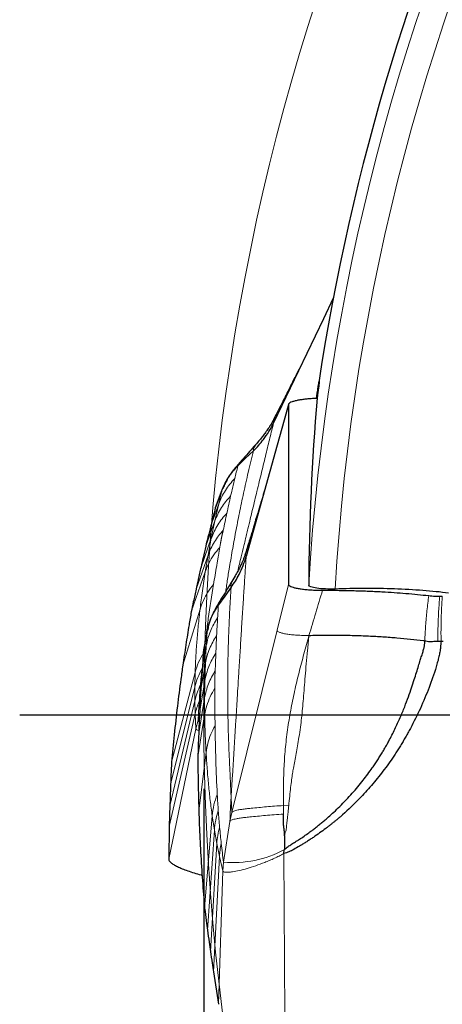
# Model space of a CAD drawing. Units: millimetres. Extents: x 5 to 292, y 5 to 205.
# Drawn here: x 199 to 205, y 165 to 178 of the extents above; entities that cross this region are included whole.
import ezdxf

# ---------------------------------------------------------------- set-up
doc = ezdxf.new("R2010")
doc.units = ezdxf.units.MM
doc.layers.add('DÜNNE_LINIE', color=7, linetype='Continuous')
doc.styles.add('SLDTEXTSTYLE1', font='TXT', dxfattribs={"width": 0.75})
doc.dimstyles.new('SLDDIMSTYLE2', dxfattribs={"dimtxt": 3, "dimasz": 3, "dimexe": 0, "dimexo": 0.0625, "dimgap": 0.75, "dimtad": 1, "dimdec": 0, "dimrnd": 1e-09, "dimzin": 12, "dimdsep": 46, "dimtxsty": 'SLDTEXTSTYLE1', "dimsah": 1, "dimcen": 0.09, "dimadec": 0, "dimazin": 0, "dimtfac": 1, "dimtofl": 0, "dimtmove": 0, "dimatfit": 3, "dimfxl": 1, "dimtolj": 1, "dimtzin": 12, "dimarcsym": 0})

# ---------------------------------------------------------------- blocks, each defined once
blk = doc.blocks.new('*D7')
at = {"layer": 'DÜNNE_LINIE', "color": 7}
for p, q in [((201.521, 167.59), (201.521, 122.863)), ((264.421, 167.59), (264.421, 122.863)), ((201.521, 123.863), (264.421, 123.863))]:
    blk.add_line(p, q, dxfattribs=at)
for points in [[(201.521, 123.863), (204.521, 123.113), (204.521, 124.613)], [(264.421, 123.863), (261.421, 124.613), (261.421, 123.113)]]:
    blk.add_solid(points, dxfattribs=at)
at = {"layer": 'DÜNNE_LINIE', "color": 7, "char_height": 3, "attachment_point": 1, "style": 'SLDTEXTSTYLE1'}
for s, insert in [('%%c', (228.494, 127.731)), ('63', (233.016, 127.731))]:
    blk.add_mtext(s, dxfattribs=dict(at, insert=insert))
blk = doc.blocks.new('SW_CENTERMARKSYMBOL_0')
at = {"layer": 'DÜNNE_LINIE', "color": 0}
blk.add_line((-5, 0), (-33.95, 0), dxfattribs=at)

msp = doc.modelspace()

# ---------------------------------------------------------------- linework, layer by layer
at = {"color": 7, "linetype": 'Continuous', "lineweight": 0}
for p, q in [((203.2797, 174.2469), (203.1475, 173.9711)), ((202.6748, 172.8113), (202.5196, 172.2556)), ((201.9901, 171.9898), (201.9845, 171.9762)), ((201.7736, 171.6583), (201.7261, 171.459)), ((201.7261, 171.459), (201.6187, 171.1609)), ((201.7261, 171.459), (201.6729, 171.2279)), ((201.6729, 171.2279), (201.5485, 170.8861)), ((201.6729, 171.2279), (201.6246, 170.9935)), ((201.6246, 170.9935), (201.4844, 170.5992)), ((201.6246, 170.9935), (201.5806, 170.7649)), ((201.5806, 170.7649), (201.417, 170.3019)), ((201.5806, 170.7649), (201.5413, 170.5375)), ((201.5413, 170.5375), (201.3515, 169.9931)), ((202.6748, 170.3654), (202.5196, 169.7431)), ((201.7239, 170.1033), (201.7207, 170.089)), ((201.4715, 170.0305), (201.237, 169.2688)), ((201.5682, 169.7393), (201.556, 169.5348)), ((201.9029, 167.2699), (202.5196, 169.7431)), ((201.556, 169.5348), (201.502, 169.2225)), ((201.556, 169.5348), (201.5438, 169.298)), ((201.5438, 169.298), (201.4805, 168.9397)), ((201.5438, 169.298), (201.5369, 169.0588)), ((201.4043, 169.1705), (201.085, 167.9519)), ((201.4043, 169.1705), (201.3999, 168.9751)), ((201.3999, 168.9751), (201.0709, 167.6513)), ((201.3999, 168.9751), (201.4001, 168.7872)), ((201.5369, 169.0588), (201.4673, 168.6461)), ((201.5369, 169.0588), (201.5333, 168.826)), ((201.4001, 168.7872), (201.0616, 167.3601)), ((201.4001, 168.7872), (201.4047, 168.6082)), ((201.5333, 168.826), (201.4526, 168.3416)), ((201.5333, 168.826), (201.534, 168.5952)), ((201.0516, 167.0793), (201.4047, 168.6082)), ((201.4157, 168.4074), (201.4047, 168.6082)), ((201.534, 168.5952), (201.4416, 168.0261)), ((201.4634, 168.5711), (201.4467, 168.5221)), ((201.4467, 168.5221), (201.4157, 168.4074)), ((201.4157, 168.4074), (201.0458, 166.6346)), ((201.5533, 168.0838), (201.4547, 167.2929)), ((201.8931, 167.4744), (201.9029, 167.2699)), ((202.6037, 167.3638), (202.6757, 167.3605)), ((202.6043, 167.2479), (202.6037, 167.3638)), ((201.8775, 167.1475), (201.9029, 167.2699)), ((201.6364, 167.2252), (201.5336, 165.9696)), ((201.6364, 167.2252), (201.6661, 167.0319)), ((201.8775, 167.1475), (201.7908, 166.594)), ((201.6661, 167.0319), (201.572, 165.6711)), ((201.6661, 167.0319), (201.6989, 166.847)), ((201.6989, 166.847), (201.6133, 165.3828)), ((201.6989, 166.847), (201.7345, 166.6715)), ((202.6089, 166.7118), (202.6242, 164.5141)), ((201.6523, 165.1045), (201.7345, 166.6715)), ((201.7802, 166.4757), (201.7345, 166.6715)), ((201.7908, 166.594), (201.7802, 166.4757)), ((201.7802, 166.4757), (201.7238, 164.6655))]:
    msp.add_line(p, q, dxfattribs=at)
at = {"color": 7, "linetype": 'Continuous', "lineweight": 30}
for p, q in [((203.2821, 174.2529), (203.1482, 173.9733)), ((203.1475, 173.9711), (202.4704, 172.5579)), ((203.0553, 172.891), (203.091, 173.127)), ((203.063, 172.8911), (203.0459, 172.8908)), ((202.6768, 172.8202), (202.5199, 172.2579)), ((202.6755, 172.8146), (202.6748, 172.8113)), ((202.6748, 172.8113), (202.6748, 170.3654)), ((202.5196, 172.2556), (202.0982, 170.7463)), ((201.7736, 171.6583), (201.6785, 171.4066)), ((201.7837, 171.6725), (201.7736, 171.6583)), ((201.7617, 171.6267), (201.6794, 171.4095)), ((201.6806, 171.4093), (201.6785, 171.4066)), ((201.5682, 169.7393), (201.5183, 169.4749)), ((201.5619, 169.7061), (201.5187, 169.478)), ((201.5756, 169.755), (201.5682, 169.7393)), ((204.7455, 169.593), (204.7026, 169.593)), ((204.7745, 169.5931), (204.7455, 169.593)), ((201.5199, 169.4779), (201.5183, 169.4749)), ((201.0516, 167.0793), (201.0458, 166.6346)), ((202.6089, 166.7118), (202.6142, 166.7648)), ((201.6523, 165.1045), (201.7238, 164.6655))]:
    msp.add_line(p, q, dxfattribs=at)
at = {"color": 7, "linetype": 'Continuous', "lineweight": 30, "flags": 128}
for points in [[(202.1966, 172.1807), (202.0906, 172.0785), (201.9845, 171.9762)], [(201.8941, 170.3273), (201.8074, 170.2082), (201.7207, 170.089)]]:
    msp.add_lwpolyline(points, dxfattribs=at)
at = {"color": 7, "linetype": 'Continuous', "lineweight": 0}
for centre, radius, start, end in [((232.9706, 168.59), 30.0745, 131.5703, 176.63517), ((232.9706, 168.59), 29.7135, 130.77926, 176.69328), ((201.9124, 168.0781), 1.489, 265.31665, 298.11957)]:
    msp.add_arc(centre, radius, start, end, dxfattribs=at)
at = {"color": 7, "linetype": 'Continuous', "lineweight": 30}
msp.add_arc((232.9706, 168.59), 30.225, 154.56301, 171.46338, dxfattribs=at)
msp.add_ellipse((232.9706, 170.2598), major_axis=(0, 30.0692), ratio=0.9984569, start_param=1.4829963, end_param=1.5676237, dxfattribs=at)
for points, knots in [([(202.8738, 173.3999), (202.8733, 173.3988), (202.8551, 173.3624), (202.8211, 173.2957), (202.7806, 173.2164), (202.7522, 173.1607), (202.7348, 173.1263), (202.7199, 173.0966), (202.7073, 173.0715), (202.6953, 173.0476), (202.6809, 173.0188), (202.6612, 172.9797), (202.6354, 172.9287), (202.6037, 172.8661), (202.5662, 172.792), (202.5242, 172.7095), (202.495, 172.6518), (202.4801, 172.6224)], [0, 0, 0, 0, 0.003914, 0.1364638, 0.2465328, 0.2931355, 0.3343744, 0.3703059, 0.4009797, 0.4270163, 0.4627637, 0.5145237, 0.5822791, 0.6659731, 0.7654832, 0.8805597, 1, 1, 1, 1]), ([(203.0804, 173.0767), (203.0853, 173.1036), (203.0885, 173.1196), (203.0919, 173.1308), (203.092, 173.1255), (203.0888, 173.094), (203.0856, 173.0674), (203.0765, 172.9957), (203.0706, 172.9505), (203.0634, 172.8965)], [0, 0, 0, 0, 0.25, 0.25, 0.5, 0.5, 0.75, 0.75, 1, 1, 1, 1]), ([(203.0532, 172.8909), (203.0543, 172.8988), (203.058, 172.9247), (203.0636, 172.9631), (203.07, 173.0064), (203.0755, 173.0436), (203.0788, 173.0655), (203.0803, 173.0756), (203.0804, 173.0767)], [0, 0, 0, 0, 0.093505, 0.3103087, 0.5271143, 0.7503001, 0.9734849, 1, 1, 1, 1]), ([(203.0459, 172.8908), (203.0245, 172.8898), (202.9816, 172.888), (202.9213, 172.8829), (202.8653, 172.8764), (202.8115, 172.868), (202.7625, 172.8577), (202.7199, 172.8453), (202.6878, 172.8314), (202.6799, 172.8213), (202.6759, 172.8163)], [0, 0, 0, 0, 0.1092601, 0.2186103, 0.3308348, 0.4431137, 0.5768279, 0.7105331, 0.8553653, 1, 1, 1, 1]), ([(202.4811, 172.6244), (202.4733, 172.6093), (202.4591, 172.582), (202.4386, 172.5465), (202.4222, 172.5196), (202.4096, 172.4999), (202.3966, 172.4802), (202.3778, 172.4525), (202.3498, 172.4136), (202.3122, 172.3647), (202.2824, 172.3294), (202.2661, 172.3103)], [0, 0, 0, 0, 0.1424516, 0.257359, 0.3458868, 0.4090663, 0.457622, 0.5455702, 0.6666491, 0.8190473, 1, 1, 1, 1]), ([(202.1966, 172.1807), (202.2208, 172.2051), (202.2694, 172.2539), (202.3405, 172.3411), (202.4103, 172.4415), (202.4503, 172.519), (202.4704, 172.5579)], [0, 0, 0, 0, 0.2156154, 0.4323752, 0.7149278, 1, 1, 1, 1]), ([(202.2691, 172.3138), (202.2474, 172.2887), (202.1996, 172.2336), (202.1207, 172.1436), (202.0629, 172.0793), (202.0319, 172.0447)], [0, 0, 0, 0, 0.2784447, 0.6121877, 1, 1, 1, 1]), ([(202.0327, 172.0453), (202.0299, 172.0422), (202.0181, 172.0295), (202.0026, 172.0099), (201.9943, 171.9965), (201.9901, 171.9898)], [0, 0, 0, 0, 0.1345575, 0.5702583, 1, 1, 1, 1]), ([(201.9845, 171.9762), (201.9598, 171.9508), (201.9116, 171.9013), (201.8536, 171.8201), (201.807, 171.7395), (201.7845, 171.6848), (201.7736, 171.6583)], [0, 0, 0, 0, 0.27189865, 0.53011438, 0.77314295, 1, 1, 1, 1]), ([(202.0253, 172.0372), (202.0068, 172.016), (201.9745, 171.9788), (201.9339, 171.9292), (201.9055, 171.8924), (201.884, 171.8621), (201.863, 171.8302), (201.838, 171.7885), (201.8096, 171.7351), (201.7927, 171.6946), (201.7834, 171.6725)], [0, 0, 0, 0, 0.1841944, 0.3218453, 0.4188186, 0.4856639, 0.5707681, 0.684474, 0.82728, 1, 1, 1, 1]), ([(202.3492, 171.6455), (202.3489, 171.6443), (202.3373, 171.6053), (202.3154, 171.5337), (202.2893, 171.4486), (202.271, 171.3889), (202.2599, 171.3519), (202.2503, 171.3201), (202.2423, 171.2932), (202.2346, 171.2675), (202.2254, 171.2367), (202.2128, 171.1947), (202.1963, 171.1401), (202.176, 171.0729), (202.1518, 170.9934), (202.1249, 170.9049), (202.1061, 170.843), (202.0965, 170.8115)], [0, 0, 0, 0, 0.0039144, 0.1364633, 0.2465326, 0.2931372, 0.3343748, 0.3703058, 0.4009789, 0.4270172, 0.4627645, 0.5145255, 0.582281, 0.6659761, 0.7654856, 0.8805594, 1, 1, 1, 1]), ([(201.6785, 171.4066), (201.6673, 171.3613), (201.6472, 171.2804), (201.6274, 171.1974), (201.6187, 171.1609)], [0, 0, 0, 0, 0.5604135, 1, 1, 1, 1]), ([(201.6187, 171.1609), (201.6055, 171.1102), (201.5819, 171.0198), (201.5587, 170.9269), (201.5485, 170.8861)], [0, 0, 0, 0, 0.5604916, 1, 1, 1, 1]), ([(201.5485, 170.8861), (201.5364, 170.8331), (201.5148, 170.7388), (201.4937, 170.6418), (201.4844, 170.5992)], [0, 0, 0, 0, 0.5605343, 1, 1, 1, 1]), ([(201.8941, 170.3273), (201.9137, 170.3555), (201.953, 170.412), (202.0078, 170.5102), (202.0592, 170.6212), (202.0851, 170.7045), (202.0982, 170.7463)], [0, 0, 0, 0, 0.2156109, 0.4323754, 0.7149283, 1, 1, 1, 1]), ([(202.0972, 170.8135), (202.0921, 170.7973), (202.0829, 170.768), (202.0688, 170.7295), (202.0573, 170.7002), (202.0484, 170.6786), (202.039, 170.6569), (202.0253, 170.6264), (202.0044, 170.5832), (201.976, 170.5285), (201.9527, 170.4886), (201.94, 170.467)], [0, 0, 0, 0, 0.1424522, 0.2573549, 0.345885, 0.4090638, 0.4576268, 0.5455665, 0.6666458, 0.8190478, 1, 1, 1, 1]), ([(201.4844, 170.5992), (201.4717, 170.5444), (201.449, 170.4465), (201.4268, 170.3461), (201.417, 170.3019)], [0, 0, 0, 0, 0.5605828, 1, 1, 1, 1]), ([(201.9424, 170.4709), (201.9253, 170.4424), (201.8878, 170.3798), (201.8257, 170.2776), (201.78, 170.2041), (201.7554, 170.1647)], [0, 0, 0, 0, 0.2784456, 0.6121858, 1, 1, 1, 1]), ([(202.6748, 170.3654), (202.6762, 170.3608), (202.6791, 170.3517), (202.7006, 170.3386), (202.7329, 170.3265), (202.7758, 170.3155), (202.8295, 170.306), (202.8917, 170.2982), (202.9597, 170.2925), (203.0408, 170.2879), (203.1007, 170.2874), (203.1357, 170.287)], [0, 0, 0, 0, 0.1103203, 0.2206885, 0.325654, 0.4305994, 0.5382505, 0.6459323, 0.7498606, 0.8537943, 1, 1, 1, 1]), ([(203.3066, 170.3039), (203.2192, 170.3007), (203.1249, 170.3048), (202.9888, 170.3244), (202.9479, 170.3397), (202.9479, 170.3552)], [0, 0, 0, 0, 0.5, 0.5, 1, 1, 1, 1]), ([(204.8492, 170.2488), (204.7379, 170.2625), (204.6205, 170.2739), (204.3741, 170.2924), (204.2434, 170.2996), (203.9793, 170.309), (203.8457, 170.3113), (203.5757, 170.3112), (203.4395, 170.3088), (203.3066, 170.3039)], [0, 0, 0, 0, 0.25, 0.25, 0.5, 0.5, 0.75, 0.75, 1, 1, 1, 1]), ([(201.417, 170.3019), (201.4046, 170.2449), (201.3825, 170.1432), (201.361, 170.039), (201.3515, 169.9931)], [0, 0, 0, 0, 0.560626, 1, 1, 1, 1]), ([(203.1357, 170.287), (203.2032, 170.2869), (203.338, 170.2867), (203.541, 170.2829), (203.7433, 170.2764), (203.9332, 170.2674), (204.1085, 170.2567), (204.2701, 170.2446), (204.428, 170.2306), (204.5287, 170.2196), (204.5791, 170.2142)], [0, 0, 0, 0, 0.13256231, 0.26512424, 0.40110552, 0.53709004, 0.65172504, 0.76635987, 0.8831796, 1, 1, 1, 1]), ([(204.5791, 170.2142), (204.5922, 170.2128), (204.6189, 170.21), (204.6689, 170.207), (204.7061, 170.2064), (204.7276, 170.2061)], [0, 0, 0, 0, 0.2911677, 0.5908053, 1, 1, 1, 1]), ([(204.7276, 170.2061), (204.7314, 170.2061), (204.7393, 170.206), (204.7511, 170.206), (204.7591, 170.206), (204.7631, 170.206)], [0, 0, 0, 0, 0.3273813, 0.6636624, 1, 1, 1, 1]), ([(201.7207, 170.089), (201.7008, 170.0597), (201.6619, 170.0025), (201.6189, 169.9125), (201.5869, 169.8251), (201.5743, 169.7672), (201.5682, 169.7393)], [0, 0, 0, 0, 0.27190062, 0.53011169, 0.77314147, 1, 1, 1, 1]), ([(201.7502, 170.1562), (201.7357, 170.132), (201.7103, 170.0898), (201.679, 170.034), (201.6575, 169.9927), (201.6415, 169.9592), (201.6264, 169.9242), (201.609, 169.8787), (201.5903, 169.8212), (201.5807, 169.7784), (201.5754, 169.755)], [0, 0, 0, 0, 0.1841927, 0.3218474, 0.4188186, 0.4856652, 0.5707696, 0.6844737, 0.8272816, 1, 1, 1, 1]), ([(201.7561, 170.1654), (201.7539, 170.1619), (201.7445, 170.1473), (201.7326, 170.1254), (201.7268, 170.1106), (201.7239, 170.1033)], [0, 0, 0, 0, 0.13456763, 0.57026369, 1, 1, 1, 1]), ([(201.3515, 169.9931), (201.3414, 169.9341), (201.3164, 169.7875), (201.2779, 169.5472), (201.2507, 169.3616), (201.237, 169.2688)], [0, 0, 0, 0, 0.2518746, 0.6259242, 1, 1, 1, 1]), ([(202.9516, 169.6739), (203.0197, 169.6754), (203.1557, 169.6784), (203.36, 169.6782), (203.5625, 169.6746), (203.7622, 169.6674), (203.9577, 169.6566), (204.1476, 169.6423), (204.3316, 169.6247), (204.4474, 169.6103), (204.5053, 169.6031)], [0, 0, 0, 0, 0.1253413, 0.2504477, 0.3753891, 0.5002371, 0.6250541, 0.7499023, 0.874859, 1, 1, 1, 1]), ([(202.6142, 166.7648), (202.6314, 166.7795), (202.6631, 166.8067), (202.7165, 166.8404), (202.7641, 166.8691), (202.8149, 166.9016), (202.8704, 166.9389), (202.9322, 166.9821), (202.9889, 167.0237), (203.0381, 167.0612), (203.0831, 167.0966), (203.1281, 167.1332), (203.1729, 167.1709), (203.2271, 167.2179), (203.2933, 167.2778), (203.4028, 167.3828), (203.5374, 167.5248), (203.6842, 167.7007), (203.7848, 167.8367), (203.8496, 167.9312), (203.8854, 167.9856), (203.9193, 168.0389), (203.9512, 168.0909), (203.9812, 168.1417), (204.0095, 168.1912), (204.057, 168.2773), (204.1191, 168.3988), (204.1901, 168.5542), (204.2506, 168.7003), (204.3018, 168.8357), (204.3449, 168.9589), (204.3811, 169.0691), (204.412, 169.1684), (204.4385, 169.256), (204.4618, 169.3317), (204.4822, 169.3965), (204.5004, 169.4531), (204.5154, 169.5047), (204.5235, 169.5539), (204.5243, 169.5857), (204.5247, 169.602)], [0, 0, 0, 0, 0.0192132, 0.035545, 0.0534262, 0.0664039, 0.086662, 0.1101421, 0.1303127, 0.1463606, 0.1625829, 0.1789795, 0.1955508, 0.212295, 0.2399274, 0.2713293, 0.3411393, 0.4060584, 0.466011, 0.4850712, 0.5035583, 0.5214702, 0.5388054, 0.5555616, 0.5717381, 0.5873336, 0.6393766, 0.6880582, 0.7331453, 0.7744041, 0.8116254, 0.8446608, 0.8734509, 0.9002945, 0.9226387, 0.9407551, 0.9578984, 0.9728948, 0.9861421, 1, 1, 1, 1]), ([(204.7455, 169.593), (204.7435, 169.5667), (204.7396, 169.5183), (204.7304, 169.4494), (204.7169, 169.3837), (204.7001, 169.317), (204.6723, 169.2201), (204.6455, 169.1385), (204.6219, 169.0718), (204.6128, 169.0464), (204.6034, 169.0207), (204.5937, 168.9946), (204.5505, 168.8809), (204.468, 168.6836), (204.3671, 168.4801), (204.2966, 168.3516), (204.2632, 168.2927), (204.229, 168.2345), (204.194, 168.1768), (204.1582, 168.1198), (204.1216, 168.0635), (204.0501, 167.9569), (203.9394, 167.8043), (203.7821, 167.6125), (203.5972, 167.4129), (203.4485, 167.2736), (203.3453, 167.1856), (203.3129, 167.1585), (203.2802, 167.1318), (203.2472, 167.1054), (203.2139, 167.0794), (203.1363, 167.02), (203.061, 166.966), (202.9883, 166.9174), (202.9658, 166.9026), (202.9433, 166.888), (202.9208, 166.8736), (202.8982, 166.8595), (202.8756, 166.8455), (202.8506, 166.8304), (202.833, 166.82), (202.823, 166.8141)], [0, 0, 0, 0, 0.022684, 0.0418436, 0.0599373, 0.0804384, 0.1011517, 0.1468261, 0.1544502, 0.1621964, 0.1700648, 0.178056, 0.1861697, 0.2749004, 0.3623107, 0.3817925, 0.4012303, 0.4206287, 0.439992, 0.4593243, 0.4786301, 0.4979139, 0.5698637, 0.6409508, 0.7114278, 0.8039528, 0.8160588, 0.8281664, 0.8402764, 0.8523908, 0.8645099, 0.8766364, 0.9364207, 0.9441472, 0.9518505, 0.9595316, 0.9671909, 0.9748288, 0.9824457, 0.9900127, 1, 1, 1, 1]), ([(204.7026, 169.593), (204.6834, 169.5922), (204.6535, 169.591), (204.6186, 169.5874), (204.589, 169.5856), (204.5574, 169.588), (204.5353, 169.5974), (204.5247, 169.602)], [0, 0, 0, 0, 0.3001622, 0.4695577, 0.5649992, 0.7894905, 1, 1, 1, 1]), ([(201.5183, 169.4749), (201.5151, 169.4284), (201.5093, 169.3452), (201.5042, 169.26), (201.502, 169.2225)], [0, 0, 0, 0, 0.5604137, 1, 1, 1, 1]), ([(201.237, 169.2688), (201.2282, 169.206), (201.2016, 169.0176), (201.1615, 168.7013), (201.119, 168.3236), (201.0963, 168.0758), (201.085, 167.9519)], [0, 0, 0, 0, 0.136438, 0.4093175, 0.7046388, 1, 1, 1, 1]), ([(201.502, 169.2225), (201.4978, 169.1703), (201.4903, 169.0772), (201.4835, 168.9817), (201.4805, 168.9397)], [0, 0, 0, 0, 0.5604919, 1, 1, 1, 1]), ([(201.4805, 168.9397), (201.4778, 168.8855), (201.473, 168.7888), (201.4691, 168.6897), (201.4673, 168.6461)], [0, 0, 0, 0, 0.5605334, 1, 1, 1, 1]), ([(201.4673, 168.6461), (201.4643, 168.5899), (201.4589, 168.4896), (201.4545, 168.3868), (201.4526, 168.3416)], [0, 0, 0, 0, 0.560582, 1, 1, 1, 1]), ([(201.4526, 168.3416), (201.4503, 168.2833), (201.4461, 168.1794), (201.443, 168.0729), (201.4416, 168.0261)], [0, 0, 0, 0, 0.560628, 1, 1, 1, 1]), ([(201.085, 167.9519), (201.082, 167.8952), (201.0768, 167.794), (201.0727, 167.6949), (201.0709, 167.6513)], [0, 0, 0, 0, 0.5595266, 1, 1, 1, 1]), ([(201.4416, 168.0261), (201.442, 167.9663), (201.4428, 167.8176), (201.4466, 167.5742), (201.452, 167.3867), (201.4547, 167.2929)], [0, 0, 0, 0, 0.2518749, 0.6259234, 1, 1, 1, 1]), ([(201.0709, 167.6513), (201.0689, 167.5964), (201.0652, 167.4983), (201.0627, 167.4024), (201.0616, 167.3601)], [0, 0, 0, 0, 0.5595645, 1, 1, 1, 1]), ([(201.0616, 167.3601), (201.0594, 167.307), (201.0555, 167.2123), (201.0528, 167.1198), (201.0516, 167.0793)], [0, 0, 0, 0, 0.5616514, 1, 1, 1, 1]), ([(201.4547, 167.2929), (201.4569, 167.2295), (201.4634, 167.0394), (201.4788, 166.7209), (201.5026, 166.3416), (201.5233, 166.0936), (201.5336, 165.9696)], [0, 0, 0, 0, 0.1364381, 0.4093172, 0.7046389, 1, 1, 1, 1]), ([(202.6196, 166.9535), (202.6193, 166.9683), (202.6186, 167.0002), (202.6125, 167.0484), (202.6069, 167.0943), (202.6034, 167.1399), (202.603, 167.1897), (202.6038, 167.227), (202.6043, 167.2479)], [0, 0, 0, 0, 0.14897908, 0.3224937, 0.49294984, 0.6196535, 0.78780072, 1, 1, 1, 1]), ([(202.6196, 166.9535), (202.6193, 166.9372), (202.6188, 166.9048), (202.6159, 166.8565), (202.6215, 166.81), (202.6166, 166.7794), (202.6142, 166.7648)], [0, 0, 0, 0, 0.2623604, 0.5210035, 0.7715693, 1, 1, 1, 1]), ([(202.823, 166.8141), (202.797, 166.7985), (202.7502, 166.7705), (202.6796, 166.7337), (202.6326, 166.7191), (202.6089, 166.7118)], [0, 0, 0, 0, 0.38203601, 0.68838609, 1, 1, 1, 1]), ([(201.0458, 166.6346), (201.0474, 166.6273), (201.0506, 166.6128), (201.0746, 166.5882), (201.112, 166.5623), (201.1633, 166.535), (201.2272, 166.5067), (201.3026, 166.4781), (201.3893, 166.4498), (201.4556, 166.4297), (201.4943, 166.4197), (201.499, 166.4184)], [0, 0, 0, 0, 0.12558328, 0.2484667, 0.37062204, 0.49347705, 0.61673695, 0.73975881, 0.86209518, 0.98324931, 1, 1, 1, 1]), ([(201.5336, 165.9696), (201.5406, 165.9133), (201.553, 165.8127), (201.5662, 165.7144), (201.572, 165.6711)], [0, 0, 0, 0, 0.5595246, 1, 1, 1, 1]), ([(201.572, 165.6711), (201.5795, 165.6167), (201.5929, 165.5195), (201.6071, 165.4246), (201.6133, 165.3828)], [0, 0, 0, 0, 0.5595646, 1, 1, 1, 1]), ([(201.6133, 165.3828), (201.6204, 165.3301), (201.633, 165.2362), (201.6464, 165.1446), (201.6523, 165.1045)], [0, 0, 0, 0, 0.5616528, 1, 1, 1, 1])]:
    msp.add_open_spline(points, degree=3, knots=knots, dxfattribs=at)
at = {"color": 7, "linetype": 'Continuous', "lineweight": 0}
for points, knots in [([(202.4803, 172.6223), (202.4797, 172.6214), (202.474, 172.6117), (202.4686, 172.5954), (202.4647, 172.574), (202.4685, 172.5633), (202.4704, 172.5579)], [0, 0, 0, 0, 0.03320232, 0.35289992, 0.67390199, 1, 1, 1, 1]), ([(202.4704, 172.5579), (202.4623, 172.525), (202.4457, 172.4573), (202.4203, 172.3536), (202.3937, 172.245), (202.366, 172.1314), (202.3372, 172.0129), (202.3072, 171.8895), (202.2761, 171.7612), (202.2452, 171.6336), (202.2146, 171.507), (202.1844, 171.3819), (202.1533, 171.253), (202.1291, 171.1526), (202.1121, 171.0818), (202.1024, 171.0418), (202.0927, 171.0015), (202.0831, 170.9615), (202.0742, 170.9244), (202.0565, 170.8509), (202.0262, 170.7246), (201.9982, 170.6083), (201.9822, 170.5419), (201.9821, 170.5412)], [0, 0, 0, 0, 0.048231, 0.0990109, 0.15234, 0.2082176, 0.2666441, 0.32762, 0.3911444, 0.4572181, 0.5174717, 0.5796989, 0.6439001, 0.7100757, 0.7298613, 0.7498173, 0.7699427, 0.7902381, 0.8096995, 0.8255683, 0.9003773, 0.9989514, 1, 1, 1, 1]), ([(202.2686, 172.3125), (202.2589, 172.3012), (202.2394, 172.2786), (202.2183, 172.248), (202.2031, 172.2207), (202.1948, 172.1973), (202.196, 172.1863), (202.1966, 172.1807)], [0, 0, 0, 0, 0.20158993, 0.40268791, 0.60129945, 0.79938568, 1, 1, 1, 1]), ([(201.8198, 170.2685), (201.8218, 170.2819), (201.8278, 170.3231), (201.8385, 170.3939), (201.852, 170.4815), (201.8749, 170.624), (201.9081, 170.8208), (201.9546, 171.076), (202.0056, 171.3366), (202.0623, 171.6068), (202.1253, 171.8876), (202.1727, 172.0826), (202.1966, 172.1807)], [0, 0, 0, 0, 0.02345448, 0.0719404, 0.12161062, 0.17246579, 0.3114132, 0.44523674, 0.58100323, 0.71871696, 0.85838066, 1, 1, 1, 1]), ([(201.9845, 171.9762), (201.9777, 171.9474), (201.9639, 171.8897), (201.9506, 171.8324), (201.9439, 171.8037)], [0, 0, 0, 0, 0.5000048, 1, 1, 1, 1]), ([(201.9439, 171.8037), (201.9206, 171.7786), (201.8739, 171.7281), (201.8149, 171.6436), (201.764, 171.5542), (201.7387, 171.4907), (201.7261, 171.459)], [0, 0, 0, 0, 0.2493065, 0.4999976, 0.7506903, 1, 1, 1, 1]), ([(201.9439, 171.8037), (201.9342, 171.764), (201.9149, 171.6847), (201.8964, 171.606), (201.8872, 171.5667)], [0, 0, 0, 0, 0.5000131, 1, 1, 1, 1]), ([(201.8872, 171.5667), (201.8644, 171.5419), (201.8186, 171.4922), (201.7606, 171.4091), (201.7105, 171.3213), (201.6854, 171.259), (201.6729, 171.2279)], [0, 0, 0, 0, 0.24932863, 0.49999633, 0.75066637, 1, 1, 1, 1]), ([(201.8872, 171.5667), (201.8786, 171.5279), (201.8613, 171.4503), (201.8449, 171.3734), (201.8367, 171.3349)], [0, 0, 0, 0, 0.5000117, 1, 1, 1, 1]), ([(201.8367, 171.3349), (201.8141, 171.3099), (201.7686, 171.2597), (201.7111, 171.1759), (201.6616, 171.0875), (201.6369, 171.0248), (201.6246, 170.9935)], [0, 0, 0, 0, 0.2493287, 0.4999987, 0.7506654, 1, 1, 1, 1]), ([(201.8367, 171.3349), (201.8281, 171.2958), (201.811, 171.2175), (201.7947, 171.1398), (201.7865, 171.101)], [0, 0, 0, 0, 0.500009, 1, 1, 1, 1]), ([(201.7865, 171.101), (201.7645, 171.0762), (201.7205, 171.0266), (201.6648, 170.9441), (201.6166, 170.8571), (201.5926, 170.7956), (201.5806, 170.7649)], [0, 0, 0, 0, 0.2493588, 0.5000024, 0.7506435, 1, 1, 1, 1]), ([(201.7865, 171.101), (201.7857, 171.0976), (201.7839, 171.09), (201.7805, 171.078), (201.7775, 171.066), (201.7746, 171.0545), (201.772, 171.0434), (201.7698, 171.0337), (201.7681, 171.0256), (201.7666, 171.0186), (201.7651, 171.0114), (201.7636, 171.004), (201.7622, 170.9964), (201.7607, 170.9886), (201.7593, 170.9809), (201.7577, 170.9722), (201.7559, 170.9618), (201.7536, 170.9485), (201.751, 170.9331), (201.7477, 170.9134), (201.744, 170.8919), (201.741, 170.8757), (201.7397, 170.8685)], [0, 0, 0, 0, 0.0420339, 0.0931375, 0.1395217, 0.1854746, 0.2328427, 0.2767827, 0.3057066, 0.3356238, 0.3665377, 0.398445, 0.4313493, 0.4652506, 0.5001489, 0.5335548, 0.580005, 0.639495, 0.712027, 0.786598, 0.9051809, 1, 1, 1, 1]), ([(201.7397, 170.8685), (201.7118, 170.8355), (201.656, 170.7692), (201.589, 170.6576), (201.5572, 170.5775), (201.5413, 170.5375)], [0, 0, 0, 0, 0.33283905, 0.66714089, 1, 1, 1, 1]), ([(201.7397, 170.8685), (201.7388, 170.8638), (201.7369, 170.8535), (201.734, 170.8368), (201.7309, 170.8178), (201.7276, 170.798), (201.7245, 170.7791), (201.7218, 170.762), (201.7191, 170.7462), (201.716, 170.7274), (201.7121, 170.7046), (201.7074, 170.6773), (201.7024, 170.6485), (201.6842, 170.5446), (201.6684, 170.4507), (201.6544, 170.3668)], [0, 0, 0, 0, 0.027657, 0.0609904, 0.1000012, 0.1425002, 0.1808557, 0.2152241, 0.2456078, 0.2765369, 0.3280626, 0.3824108, 0.439581, 0.4995756, 1, 1, 1, 1]), ([(202.0982, 170.7463), (202.0959, 170.7124), (202.0913, 170.6429), (202.0843, 170.5364), (202.077, 170.4247), (202.0694, 170.3081), (202.0616, 170.1864), (202.0535, 170.0597), (202.0452, 169.9279), (202.0369, 169.7969), (202.0288, 169.6669), (202.0207, 169.5384), (202.0125, 169.4061), (202.0061, 169.303), (202.0016, 169.2303), (201.9991, 169.1893), (201.9965, 169.1479), (201.994, 169.1068), (201.9916, 169.0687), (201.987, 168.9933), (201.979, 168.8637), (201.9676, 168.6775), (201.9552, 168.4751), (201.9427, 168.2713), (201.9302, 168.0675), (201.9177, 167.8652), (201.9054, 167.6682), (201.8971, 167.5384), (201.8931, 167.4744)], [0, 0, 0, 0, 0.0304622, 0.0625341, 0.096216, 0.1315077, 0.1684093, 0.2069209, 0.2470424, 0.2887738, 0.3268292, 0.3661313, 0.4066801, 0.4484758, 0.4609723, 0.4735761, 0.4862872, 0.4991056, 0.5113973, 0.5214197, 0.5686682, 0.6309265, 0.6931848, 0.7554431, 0.8192455, 0.8813006, 0.9415521, 1, 1, 1, 1]), ([(202.0967, 170.8114), (202.0963, 170.8104), (202.0924, 170.7998), (202.0899, 170.7828), (202.0898, 170.7611), (202.0953, 170.7512), (202.0982, 170.7463)], [0, 0, 0, 0, 0.03319361, 0.35290337, 0.67387862, 1, 1, 1, 1]), ([(201.5413, 170.5375), (201.5281, 170.4514), (201.5018, 170.2792), (201.4816, 170.1134), (201.4715, 170.0305)], [0, 0, 0, 0, 0.5002488, 1, 1, 1, 1]), ([(201.942, 170.4695), (201.9344, 170.4567), (201.9192, 170.431), (201.9037, 170.3973), (201.8935, 170.3678), (201.8894, 170.3433), (201.8925, 170.3326), (201.8941, 170.3273)], [0, 0, 0, 0, 0.2015917, 0.4026911, 0.6013082, 0.7993904, 1, 1, 1, 1]), ([(201.6544, 170.3668), (201.6282, 170.3328), (201.5758, 170.2648), (201.5141, 170.1514), (201.4857, 170.0708), (201.4715, 170.0305)], [0, 0, 0, 0, 0.3328588, 0.6671395, 1, 1, 1, 1]), ([(201.6544, 170.3668), (201.6297, 170.213), (201.5941, 169.9905), (201.5648, 169.7674), (201.5558, 169.6984)], [0, 0, 0, 0, 0.69101905, 1, 1, 1, 1]), ([(201.8931, 167.4744), (201.8905, 167.5398), (201.8852, 167.671), (201.8746, 167.8833), (201.8666, 168.0556), (201.8615, 168.1823), (201.8588, 168.2587), (201.8561, 168.3377), (201.8537, 168.4199), (201.8516, 168.5053), (201.8498, 168.594), (201.8475, 168.7383), (201.8461, 168.9379), (201.8476, 169.1973), (201.8525, 169.4627), (201.8615, 169.7387), (201.8747, 170.0262), (201.8876, 170.2264), (201.8941, 170.3273)], [0, 0, 0, 0, 0.0868288, 0.1743096, 0.2624481, 0.2906945, 0.3192811, 0.348621, 0.3787143, 0.4095612, 0.4411618, 0.4735162, 0.5619156, 0.6470553, 0.733431, 0.8210454, 0.9099006, 1, 1, 1, 1]), ([(203.1357, 170.287), (203.1047, 170.1847), (203.0428, 169.9801), (202.982, 169.7759), (202.9516, 169.6739)], [0, 0, 0, 0, 0.5003684, 1, 1, 1, 1]), ([(204.5791, 170.2142), (204.5704, 170.1461), (204.553, 170.0106), (204.5347, 169.8055), (204.528, 169.6698), (204.5247, 169.602)], [0, 0, 0, 0, 0.3350809, 0.6676147, 1, 1, 1, 1]), ([(204.7276, 170.2061), (204.7224, 170.1379), (204.712, 170.0017), (204.7036, 169.7966), (204.7029, 169.6609), (204.7026, 169.593)], [0, 0, 0, 0, 0.3339324, 0.6666595, 1, 1, 1, 1]), ([(204.7631, 170.206), (204.7588, 170.1378), (204.7502, 170.0016), (204.7443, 169.7965), (204.7451, 169.6609), (204.7455, 169.593)], [0, 0, 0, 0, 0.333774, 0.6665405, 1, 1, 1, 1]), ([(201.7207, 170.089), (201.7189, 170.0594), (201.7154, 170.0003), (201.7122, 169.9415), (201.7106, 169.9121)], [0, 0, 0, 0, 0.5000089, 1, 1, 1, 1]), ([(201.4715, 170.0305), (201.4632, 169.9566), (201.4466, 169.8078), (201.4276, 169.5914), (201.4128, 169.3778), (201.4071, 169.2399), (201.4043, 169.1705)], [0, 0, 0, 0, 0.2448485, 0.493139, 0.7448594, 1, 1, 1, 1]), ([(201.7106, 169.9121), (201.6921, 169.8833), (201.6548, 169.8255), (201.6114, 169.732), (201.5768, 169.6351), (201.5629, 169.5682), (201.556, 169.5348)], [0, 0, 0, 0, 0.2493066, 0.4999994, 0.7506927, 1, 1, 1, 1]), ([(201.7106, 169.9121), (201.708, 169.8713), (201.7027, 169.7898), (201.6982, 169.7092), (201.6959, 169.6688)], [0, 0, 0, 0, 0.5000131, 1, 1, 1, 1]), ([(201.6959, 169.6688), (201.6778, 169.6405), (201.6413, 169.5836), (201.5987, 169.4917), (201.5646, 169.3965), (201.5507, 169.3307), (201.5438, 169.298)], [0, 0, 0, 0, 0.2493283, 0.4999957, 0.7506654, 1, 1, 1, 1]), ([(201.6959, 169.6688), (201.6942, 169.6291), (201.6907, 169.5497), (201.6879, 169.4711), (201.6865, 169.4318)], [0, 0, 0, 0, 0.5000096, 1, 1, 1, 1]), ([(202.9516, 169.6739), (202.9241, 169.6738), (202.8689, 169.6736), (202.7881, 169.6771), (202.7128, 169.6831), (202.6466, 169.6917), (202.5923, 169.7026), (202.5518, 169.7151), (202.5249, 169.7288), (202.5214, 169.7383), (202.5196, 169.7431)], [0, 0, 0, 0, 0.12514955, 0.25042827, 0.37542524, 0.50005763, 0.62488959, 0.74999794, 0.8750552, 1, 1, 1, 1]), ([(202.6037, 167.3638), (202.6038, 167.4462), (202.6041, 167.6127), (202.6096, 167.8672), (202.6267, 168.128), (202.6582, 168.3919), (202.7006, 168.6543), (202.7534, 168.9141), (202.815, 169.1703), (202.8822, 169.4234), (202.9286, 169.5908), (202.9516, 169.6739)], [0, 0, 0, 0, 0.1101832, 0.2225825, 0.3371756, 0.4513206, 0.5639629, 0.674345, 0.7843075, 0.892962, 1, 1, 1, 1]), ([(202.9516, 169.6739), (202.9446, 169.6065), (202.9312, 169.4779), (202.9146, 169.293), (202.9005, 169.1232), (202.888, 168.966), (202.8761, 168.8198), (202.864, 168.6827), (202.8509, 168.5534), (202.8355, 168.423), (202.8171, 168.297), (202.7964, 168.1771), (202.7758, 168.0698), (202.7574, 167.969), (202.7405, 167.8797), (202.7266, 167.7947), (202.7145, 167.7073), (202.7016, 167.6045), (202.6884, 167.4871), (202.6801, 167.4041), (202.6757, 167.3605)], [0, 0, 0, 0, 0.0844422, 0.1612315, 0.2318781, 0.297568, 0.3592429, 0.4167394, 0.4718107, 0.524854, 0.5851059, 0.6362252, 0.6830003, 0.7278282, 0.7708748, 0.802935, 0.8419129, 0.8881399, 0.9411411, 1, 1, 1, 1]), ([(204.5247, 169.602), (204.5244, 169.6019), (204.5226, 169.6014), (204.5161, 169.6022), (204.5099, 169.6027), (204.5053, 169.6031)], [0, 0, 0, 0, 0.0328548, 0.2874295, 1, 1, 1, 1]), ([(201.5216, 169.4426), (201.4968, 169.3994), (201.4473, 169.3131), (201.4186, 169.218), (201.4043, 169.1705)], [0, 0, 0, 0, 0.49999958, 1, 1, 1, 1]), ([(201.6865, 169.4318), (201.6685, 169.4032), (201.6325, 169.3459), (201.5904, 169.2534), (201.557, 169.1577), (201.5436, 169.0917), (201.5369, 169.0588)], [0, 0, 0, 0, 0.249331, 0.4999993, 0.7506691, 1, 1, 1, 1]), ([(201.6865, 169.4318), (201.6848, 169.3917), (201.6815, 169.3117), (201.6789, 169.2324), (201.6777, 169.1927)], [0, 0, 0, 0, 0.5000107, 1, 1, 1, 1]), ([(201.4977, 169.221), (201.4772, 169.1817), (201.4362, 169.1029), (201.412, 169.0177), (201.3999, 168.9751)], [0, 0, 0, 0, 0.4999992, 1, 1, 1, 1]), ([(201.4977, 169.221), (201.4939, 169.184), (201.4863, 169.1099), (201.4801, 169.0364), (201.477, 168.9997)], [0, 0, 0, 0, 0.4999955, 1, 1, 1, 1]), ([(201.6777, 169.1927), (201.6603, 169.1645), (201.6255, 169.108), (201.585, 169.0171), (201.5527, 168.923), (201.5397, 168.8583), (201.5333, 168.826)], [0, 0, 0, 0, 0.2493607, 0.5000018, 0.7506419, 1, 1, 1, 1]), ([(201.6777, 169.1927), (201.6774, 169.1892), (201.677, 169.1815), (201.6758, 169.169), (201.6748, 169.1567), (201.674, 169.1448), (201.6734, 169.1334), (201.6729, 169.1236), (201.6726, 169.1153), (201.6724, 169.1081), (201.6722, 169.1007), (201.672, 169.0932), (201.6719, 169.0855), (201.6718, 169.0776), (201.6717, 169.0697), (201.6717, 169.0609), (201.6717, 169.0503), (201.6717, 169.0368), (201.6718, 169.0212), (201.672, 169.0012), (201.6721, 168.9794), (201.672, 168.963), (201.6719, 168.9556)], [0, 0, 0, 0, 0.0420339, 0.0931375, 0.1395215, 0.1854735, 0.2328432, 0.2767832, 0.3057062, 0.3356233, 0.3665371, 0.3984461, 0.4313512, 0.4652516, 0.500149, 0.5335556, 0.580004, 0.639494, 0.7120258, 0.7865976, 0.9051786, 1, 1, 1, 1]), ([(201.477, 168.9997), (201.4611, 168.9653), (201.4293, 168.8967), (201.4098, 168.8237), (201.4001, 168.7872)], [0, 0, 0, 0, 0.4999972, 1, 1, 1, 1]), ([(201.477, 168.9997), (201.4738, 168.9623), (201.4672, 168.8877), (201.4623, 168.8136), (201.4598, 168.7765)], [0, 0, 0, 0, 0.4999957, 1, 1, 1, 1]), ([(201.6719, 168.9556), (201.6502, 168.9183), (201.6067, 168.8433), (201.5602, 168.7218), (201.5427, 168.6374), (201.534, 168.5952)], [0, 0, 0, 0, 0.332835, 0.6671394, 1, 1, 1, 1]), ([(201.6719, 168.9556), (201.6719, 168.9509), (201.6718, 168.9404), (201.6719, 168.9234), (201.672, 168.9041), (201.6723, 168.8841), (201.6725, 168.8649), (201.6727, 168.8476), (201.6729, 168.8316), (201.6731, 168.8126), (201.6732, 168.7894), (201.6733, 168.7617), (201.6734, 168.7325), (201.6735, 168.627), (201.6743, 168.5318), (201.675, 168.4467)], [0, 0, 0, 0, 0.0276562, 0.0609893, 0.1000001, 0.1424995, 0.1808553, 0.2152242, 0.2456066, 0.2765365, 0.3280618, 0.38241, 0.4395814, 0.4995751, 1, 1, 1, 1]), ([(201.4598, 168.7765), (201.4487, 168.7491), (201.4265, 168.6942), (201.412, 168.6369), (201.4047, 168.6082)], [0, 0, 0, 0, 0.5000024, 1, 1, 1, 1]), ([(201.4598, 168.7765), (201.457, 168.734), (201.4515, 168.6489), (201.4483, 168.5644), (201.4467, 168.5221)], [0, 0, 0, 0, 0.4999859, 1, 1, 1, 1]), ([(201.534, 168.5952), (201.536, 168.5081), (201.54, 168.334), (201.5489, 168.1672), (201.5533, 168.0838)], [0, 0, 0, 0, 0.500248, 1, 1, 1, 1]), ([(201.4467, 168.5221), (201.4474, 168.5173), (201.4486, 168.5097), (201.4568, 168.5038), (201.4599, 168.5016)], [0, 0, 0, 0, 0.6302475, 1, 1, 1, 1]), ([(201.675, 168.4467), (201.6552, 168.4087), (201.6153, 168.3326), (201.5743, 168.2103), (201.5603, 168.1259), (201.5533, 168.0838)], [0, 0, 0, 0, 0.3328567, 0.6671414, 1, 1, 1, 1]), ([(201.675, 168.4467), (201.6777, 168.291), (201.6832, 167.9796), (201.6975, 167.6689), (201.7047, 167.5135)], [0, 0, 0, 0, 0.4999215, 1, 1, 1, 1]), ([(201.4157, 168.4074), (201.4181, 168.4027), (201.4229, 168.3931), (201.4393, 168.3856), (201.4534, 168.3834), (201.4544, 168.3832)], [0, 0, 0, 0, 0.4721486, 0.9609914, 1, 1, 1, 1]), ([(201.5533, 168.0838), (201.558, 168.0096), (201.5675, 167.8601), (201.5864, 167.6438), (201.6088, 167.4308), (201.6272, 167.294), (201.6364, 167.2252)], [0, 0, 0, 0, 0.2448482, 0.4931391, 0.7448596, 1, 1, 1, 1]), ([(201.7047, 167.5135), (201.6878, 167.4667), (201.654, 167.3731), (201.6423, 167.2745), (201.6364, 167.2252)], [0, 0, 0, 0, 0.4999999, 1, 1, 1, 1]), ([(201.7047, 167.5135), (201.7069, 167.4762), (201.7113, 167.4017), (201.7169, 167.328), (201.7196, 167.2912)], [0, 0, 0, 0, 0.4999973, 1, 1, 1, 1]), ([(201.8775, 167.1475), (201.8795, 167.2031), (201.8834, 167.3122), (201.8899, 167.4211), (201.8931, 167.4744)], [0, 0, 0, 0, 0.5094778, 1, 1, 1, 1]), ([(201.9029, 167.2699), (201.9055, 167.2733), (201.9106, 167.28), (201.9287, 167.289), (201.9545, 167.297), (201.9904, 167.305), (202.0382, 167.3126), (202.0984, 167.32), (202.1738, 167.3278), (202.264, 167.3365), (202.3705, 167.3469), (202.4842, 167.3565), (202.5632, 167.3613), (202.6037, 167.3638)], [0, 0, 0, 0, 0.07773893, 0.15163598, 0.2228131, 0.29164197, 0.38044427, 0.46639116, 0.54946006, 0.66726594, 0.77733883, 0.88566593, 1, 1, 1, 1]), ([(201.7196, 167.2912), (201.7063, 167.2488), (201.6796, 167.1642), (201.6706, 167.076), (201.6661, 167.0319)], [0, 0, 0, 0, 0.4999986, 1, 1, 1, 1]), ([(201.7196, 167.2912), (201.7223, 167.254), (201.7278, 167.1798), (201.7344, 167.1063), (201.7378, 167.0696)], [0, 0, 0, 0, 0.4999958, 1, 1, 1, 1]), ([(202.6043, 167.2479), (202.5615, 167.2451), (202.478, 167.2398), (202.3586, 167.2293), (202.2476, 167.2186), (202.1545, 167.2096), (202.0774, 167.2016), (202.016, 167.1939), (201.9672, 167.1859), (201.9303, 167.1775), (201.904, 167.1687), (201.8849, 167.1588), (201.88, 167.1513), (201.8775, 167.1475)], [0, 0, 0, 0, 0.1161127, 0.2265281, 0.3378821, 0.4555204, 0.5378482, 0.622781, 0.7104246, 0.7783596, 0.84874, 0.9223101, 1, 1, 1, 1]), ([(202.6757, 167.3605), (202.6738, 167.3412), (202.6704, 167.3059), (202.6655, 167.2577), (202.6615, 167.219), (202.6573, 167.1809), (202.653, 167.1475), (202.6488, 167.112), (202.6468, 167.0804), (202.645, 167.0462), (202.6353, 167.0123), (202.6246, 166.9823), (202.621, 166.9616), (202.6196, 166.9535)], [0, 0, 0, 0, 0.14206931, 0.26000847, 0.35474686, 0.42725576, 0.54041899, 0.6000229, 0.68805754, 0.77258579, 0.84867855, 0.9407242, 1, 1, 1, 1]), ([(201.7378, 167.0696), (201.7281, 167.033), (201.7086, 166.9599), (201.7022, 166.8846), (201.6989, 166.847)], [0, 0, 0, 0, 0.5000007, 1, 1, 1, 1]), ([(201.7378, 167.0696), (201.741, 167.0322), (201.7475, 166.9576), (201.7556, 166.8838), (201.7596, 166.8468)], [0, 0, 0, 0, 0.4999932, 1, 1, 1, 1]), ([(201.7596, 166.8468), (201.7534, 166.8179), (201.7411, 166.76), (201.7367, 166.701), (201.7345, 166.6715)], [0, 0, 0, 0, 0.4999989, 1, 1, 1, 1]), ([(201.7596, 166.8468), (201.7642, 166.8045), (201.7736, 166.7197), (201.7851, 166.6359), (201.7908, 166.594)], [0, 0, 0, 0, 0.4999843, 1, 1, 1, 1]), ([(202.3506, 166.5918), (202.3724, 166.6006), (202.4155, 166.618), (202.4813, 166.6472), (202.5461, 166.6782), (202.5881, 166.7006), (202.6089, 166.7118)], [0, 0, 0, 0, 0.2594257, 0.5120522, 0.7584045, 1, 1, 1, 1]), ([(201.913, 166.465), (201.9423, 166.4702), (202.0013, 166.4806), (202.1084, 166.5086), (202.2243, 166.5441), (202.3089, 166.5761), (202.3506, 166.5918)], [0, 0, 0, 0, 0.2511761, 0.5052371, 0.7565379, 1, 1, 1, 1]), ([(201.7802, 166.4757), (201.7831, 166.4713), (201.7891, 166.4625), (201.8181, 166.4576), (201.8586, 166.4578), (201.8947, 166.4626), (201.913, 166.465)], [0, 0, 0, 0, 0.2370841, 0.4825441, 0.7371622, 1, 1, 1, 1])]:
    msp.add_open_spline(points, degree=3, knots=knots, dxfattribs=at)
at = {"layer": 'DÜNNE_LINIE', "color": 7, "lineweight": 0}
msp.add_circle((232.9706, 168.59), 31.45, dxfattribs=at)

# ---------------------------------------------------------------- block references
at = {"layer": 'DÜNNE_LINIE', "color": 7}
msp.add_blockref('SW_CENTERMARKSYMBOL_0', (232.9706, 168.59), dxfattribs=at)

# ---------------------------------------------------------------- dimensions: what is measured, and where the dimension line sits
dim = msp.add_linear_dim(base=(264.4206, 123.8634), p1=(201.5206, 168.59), p2=(264.4206, 168.59), text='%%c<>', dimstyle='SLDDIMSTYLE2', dxfattribs=at)
dim.commit()
dim.dimension.update_dxf_attribs({"geometry": '*D7', "text_midpoint": (232.9706, 123.8634), "dimtype": 160})

doc.saveas('drawing.dxf')
